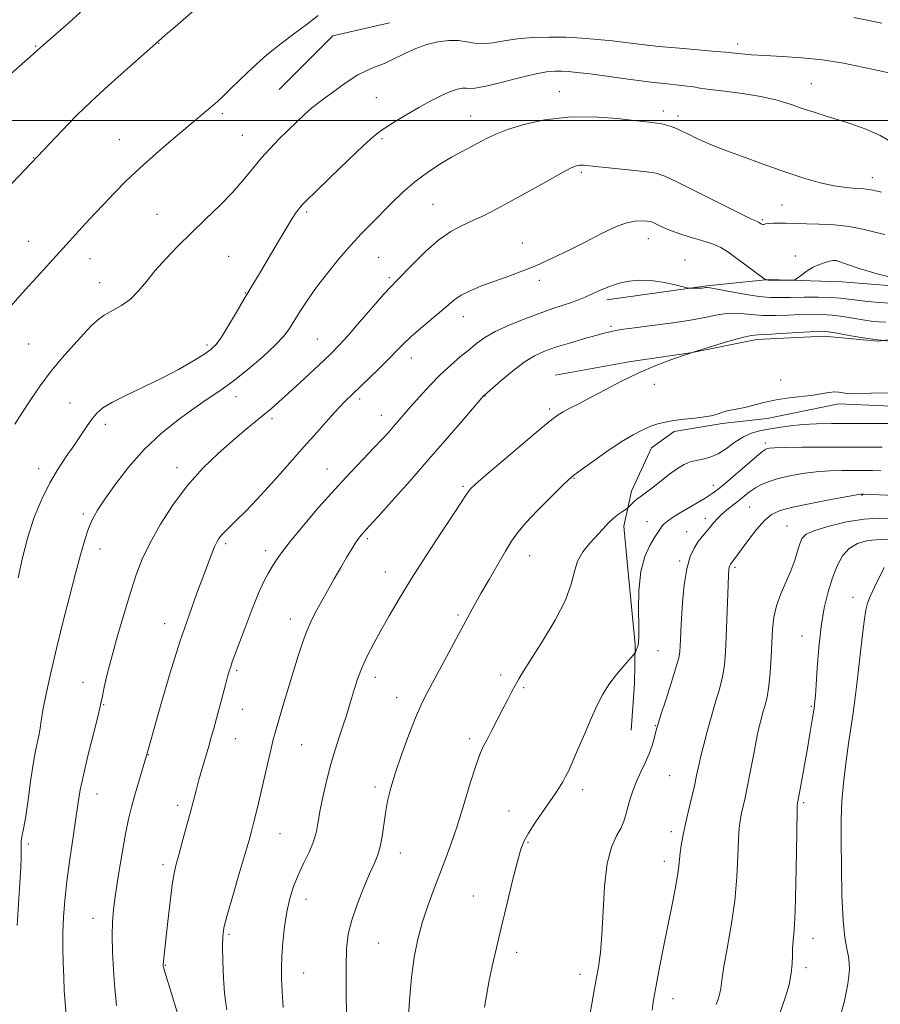
# Model space of a CAD drawing. Extents: x 2162300 to 2165200, y 292300 to 295200.
# Drawn here: x 2163518 to 2163761, y 293251 to 293528 of the extents above; entities that cross this region are included whole.
import ezdxf

# ---------------------------------------------------------------- set-up
doc = ezdxf.new("R2010")
doc.units = 0
doc.header["$MEASUREMENT"] = 0
for name, color, linetype, lineweight in [('BREAKLINE DTM HARD', 7, 'Continuous', 0), ('CONTOUR INDEX', 41, 'Continuous', 13), ('CONTOUR INTERMEDIATE', 44, 'Continuous', 0), ('GRID LINE', 7, 'Continuous', 0), ('SPOT ELEVATION DTM', 2, 'Continuous', 13)]:
    doc.layers.add(name, color=color, linetype=linetype, lineweight=lineweight)

msp = doc.modelspace()

# ---------------------------------------------------------------- linework, layer by layer
at = {"layer": 'BREAKLINE DTM HARD', "extrusion": (0.02084125460438376, -0.04198221396400492, 0.9989009639684988), "elevation": 33871.72346125214, "flags": 128}
msp.add_lwpolyline([(2068480.276304312, -698330.1896141546), (2068464.295271633, -698326.3492633211), (2068444.051442791, -698333.176553692)], dxfattribs=at)
at = {"layer": 'BREAKLINE DTM HARD'}
for points in [[(2163684.08, 293449.46, 1091.45), (2163712.25, 293453.47, 1092.12), (2163729.7, 293455.24, 1094.1), (2163750.29, 293454.59, 1093.82), (2163766.92, 293453.2, 1093.82), (2163776.83, 293453.87, 1093.7)], [(2163775.86, 293439.62, 1088.4), (2163760.39, 293437.83, 1088), (2163745.35, 293439.2, 1087.37), (2163726.33, 293438.25, 1087.53), (2163707.67, 293434.51, 1088), (2163690.2, 293431.95, 1088.4), (2163669.56, 293428.24, 1088.56)], [(2163793.38, 293414.85, 1084.95), (2163774.82, 293419.04, 1085.35), (2163749.48, 293420.14, 1085.66), (2163729.23, 293416.03, 1085.35), (2163716.53, 293414.6, 1085.7), (2163703.04, 293412.38, 1085.58), (2163696.64, 293407.71, 1085.19), (2163690.95, 293395.5, 1084.44), (2163688.85, 293385.62, 1083.52), (2163689.9, 293374.52, 1082.38), (2163692.01, 293352.31, 1082.18), (2163691.87, 293341.22, 1081.39), (2163690.92, 293328.16, 1080.99)]]:
    msp.add_polyline3d(points, dxfattribs=at)
at = {"layer": 'CONTOUR INDEX', "flags": 128}
for points, elevation in [([(2163517.965, 293371.086), (2163519.169, 293376.704), (2163520.691, 293382.596), (2163522.54, 293388.184), (2163524.642, 293393.292), (2163526.903, 293397.845), (2163529.225, 293401.801), (2163531.51, 293405.257), (2163533.656, 293408.3470000001), (2163537.283, 293413.6730000001), (2163538.771, 293415.785), (2163540.153, 293417.486), (2163541.903, 293419.007), (2163544.589, 293420.6449000001), (2163548.576, 293422.626), (2163553.426, 293424.9041), (2163558.5, 293427.363), (2163563.221, 293429.867), (2163567.259, 293432.192), (2163570.348, 293434.09), (2163572.371, 293435.471), (2163573.811, 293436.867), (2163575.302, 293438.9639), (2163577.302, 293442.2010000001), (2163579.568, 293446.019), (2163581.68, 293449.611), (2163586.594, 293457.851), (2163591.279, 293465.857), (2163593.541, 293469.637), (2163595.284, 293472.4080000001), (2163596.535, 293474.251), (2163597.403, 293475.425), (2163598.113, 293476.2760000001), (2163599.334, 293477.5211), (2163601.851, 293479.9680000001), (2163606.091, 293484.0691), (2163611.059, 293488.8540000001), (2163615.406, 293492.9990000001), (2163618.174, 293495.541), (2163619.965, 293496.9770000001), (2163621.773, 293498.166), (2163624.361, 293499.779), (2163627.577, 293501.731), (2163631.038, 293503.7479), (2163634.396, 293505.5871000001), (2163637.4339, 293507.118), (2163639.966, 293508.2450000001), (2163641.868, 293508.903), (2163643.257, 293509.1790000001), (2163644.309, 293509.193), (2163645.286, 293509.0920000001), (2163646.789, 293509.1310000001), (2163649.504, 293509.59), (2163653.814, 293510.6310000001), (2163658.886, 293511.939), (2163663.586, 293513.085), (2163667.047, 293513.738), (2163669.476, 293513.975), (2163671.3519, 293513.9730000001), (2163673.183, 293513.868), (2163675.608, 293513.6250000001), (2163679.295, 293513.166), (2163690.732, 293511.639), (2163696.513, 293510.899), (2163701.056, 293510.378), (2163704.381, 293510.03), (2163706.74, 293509.765), (2163708.478, 293509.502), (2163710.313, 293509.2000000001), (2163713.057, 293508.8260000001), (2163717.25, 293508.344), (2163722.337, 293507.703), (2163727.494, 293506.846), (2163732.054, 293505.7531), (2163735.989, 293504.545), (2163739.432, 293503.378), (2163742.547, 293502.3590000001), (2163745.635, 293501.4), (2163749.028, 293500.3669), (2163752.938, 293499.137), (2163757.094, 293497.6460000001), (2163761.1019, 293495.8470000001), (2163764.686, 293493.741)], 1100), ([(2163576.882, 293249.285), (2163576.519, 293251.132), (2163576.196, 293254.01), (2163575.934, 293258.2220000001), (2163575.746, 293262.947), (2163575.647, 293267.079), (2163575.684, 293269.9240000001), (2163576.042, 293272.432), (2163576.943, 293275.964), (2163578.491, 293281.399), (2163580.328, 293287.691), (2163581.981, 293293.3150000001), (2163583.096, 293297.1510000001), (2163583.811, 293299.702), (2163584.382, 293301.878), (2163585.025, 293304.4400000001), (2163585.781, 293307.5480000001), (2163586.645, 293311.214), (2163589.34, 293322.9680000001), (2163589.952, 293325.52), (2163590.556, 293327.79), (2163591.399, 293330.699), (2163592.645, 293334.883), (2163595.636, 293344.789), (2163596.957, 293349.094), (2163598.147, 293352.7440000001), (2163599.306, 293355.882), (2163600.529, 293358.672), (2163601.889, 293361.3621), (2163603.451, 293364.221), (2163605.243, 293367.425), (2163607.138, 293370.774), (2163608.97, 293373.976), (2163610.601, 293376.781), (2163611.993, 293379.1090000001), (2163613.135, 293380.925), (2163614.028, 293382.225), (2163614.731, 293383.132), (2163615.315, 293383.803), (2163617.132, 293385.779), (2163619.493, 293388.383), (2163623.42, 293392.747), (2163628.437, 293398.3690000001), (2163633.855, 293404.504), (2163639.023, 293410.438), (2163643.455, 293415.585), (2163649.3709, 293422.485), (2163649.517, 293422.617), (2163654.17, 293426.66), (2163657.447, 293429.39), (2163660.757, 293431.915), (2163663.646, 293433.726), (2163666.425, 293435.0050000001), (2163669.599, 293436.1040000001), (2163673.463, 293437.285), (2163677.494, 293438.452), (2163680.96, 293439.4190000001), (2163683.317, 293440.052), (2163685.698, 293440.6510000001), (2163686.5681, 293440.857), (2163688.105, 293441.1250000001), (2163691.107, 293441.5339), (2163696.03, 293442.139), (2163701.968, 293442.9), (2163707.673, 293443.7500000001), (2163712.189, 293444.605), (2163715.717, 293445.309), (2163718.75, 293445.6850000001), (2163721.718, 293445.632), (2163724.787, 293445.34), (2163728.063, 293445.0760000001), (2163731.592, 293445.039), (2163735.199, 293445.167), (2163738.65, 293445.3310000001), (2163741.78, 293445.4180000001), (2163744.703, 293445.3740000001), (2163747.602, 293445.16), (2163750.596, 293444.762), (2163756.279, 293443.824), (2163758.637, 293443.503), (2163760.724, 293443.307), (2163762.696, 293443.204)], 1090), ([(2163679.361, 293248.373), (2163679.798, 293250.954), (2163680.373, 293254.247), (2163681.649, 293261.3690000001), (2163682.219, 293265.3970000001), (2163682.668, 293270.535), (2163682.9889, 293277.1090000001), (2163683.389, 293284.186), (2163684.125, 293290.515), (2163685.347, 293295.1470000001), (2163686.782, 293298.3260000001), (2163688.048, 293300.5980000001), (2163688.871, 293302.463), (2163689.397, 293304.2290000001), (2163689.883, 293306.1619000001), (2163690.537, 293308.454), (2163691.393, 293311.019), (2163692.438, 293313.702), (2163693.636, 293316.367), (2163694.856, 293318.961), (2163695.945, 293321.4500000001), (2163696.78, 293323.7830000001), (2163697.375, 293325.8210000001), (2163698.064, 293328.5440000001), (2163698.476, 293329.932), (2163699.282, 293332.4300000001), (2163700.633, 293336.5480000001), (2163702.201, 293341.3861000001), (2163703.536, 293345.693), (2163704.303, 293348.547), (2163704.618, 293350.3409000001), (2163704.71, 293351.7990000001), (2163704.778, 293353.5721), (2163704.89, 293356.039), (2163705.08, 293359.51), (2163705.389, 293364.094), (2163705.866, 293369.1041000001), (2163706.564, 293373.654), (2163707.509, 293377.0650000001), (2163708.629, 293379.492), (2163709.825, 293381.2990000001), (2163711.01, 293382.8), (2163713.197, 293385.3540000001), (2163714.169, 293386.558), (2163715.176, 293387.765), (2163716.368, 293388.9940000001), (2163717.84, 293390.2581), (2163721.17, 293392.8420000001), (2163722.766, 293394.1240000001), (2163724.325, 293395.3480000001), (2163725.937, 293396.461), (2163727.706, 293397.431), (2163729.799, 293398.287), (2163732.398, 293399.074), (2163735.613, 293399.819), (2163739.259, 293400.469), (2163743.078, 293400.9510000001), (2163746.834, 293401.2170000001), (2163750.386, 293401.3210000001), (2163753.612, 293401.341), (2163756.436, 293401.34), (2163758.951, 293401.324), (2163761.293, 293401.284)], 1080)]:
    msp.add_lwpolyline(points, dxfattribs=dict(at, elevation=elevation))
at = {"layer": 'CONTOUR INTERMEDIATE', "flags": 128}
for points, elevation in [([(2163514.605, 293480.632), (2163532.198, 293499.126), (2163534.35, 293501.356), (2163536.648, 293503.6250000001), (2163539.868, 293506.6300000001), (2163544.444, 293510.77), (2163549.448, 293515.243), (2163557.557, 293522.4300000001), (2163559.572, 293524.161), (2163562.229, 293526.4790000001), (2163571.167, 293534.33)], 1106), ([(2163510.252, 293508.346), (2163522.255, 293518.748), (2163523.375, 293519.7500000001), (2163524.205, 293520.5249), (2163532.24, 293527.623), (2163535.611, 293530.623)], 1108), ([(2163515.906, 293447.725), (2163518.4561, 293450.637), (2163520.938, 293453.323), (2163523.376, 293456.001), (2163528.666, 293461.912), (2163537.077, 293471.0710000001), (2163539.541, 293473.7251), (2163542.226, 293476.594), (2163545.109, 293479.627), (2163548.381, 293482.921), (2163552.289, 293486.613), (2163556.92, 293490.7280000001), (2163561.715, 293494.839), (2163572.881, 293504.235), (2163574.218, 293505.406), (2163575.698, 293506.7820000001), (2163577.731, 293508.764), (2163580.612, 293511.613), (2163584.167, 293515.02), (2163588.108, 293518.5320000001), (2163592.155, 293521.7770000001), (2163596.07, 293524.6950000001), (2163599.623, 293527.308), (2163602.645, 293529.6250000001)], 1104), ([(2163753.664, 293529.091), (2163761.629, 293527.5050000001)], 1104), ([(2163517.055, 293414.379), (2163519.216, 293417.8099000001), (2163521.55, 293421.42), (2163524.155, 293425.246), (2163527.103, 293429.199), (2163530.381, 293433.1510000001), (2163533.647, 293436.8210000001), (2163536.48, 293439.8910000001), (2163538.607, 293442.1469000001), (2163540.358, 293443.789), (2163542.215, 293445.121), (2163547.109, 293447.8960000001), (2163549.65, 293449.702), (2163551.936, 293451.9730000001), (2163554.167, 293454.672), (2163556.648, 293457.724), (2163559.616, 293461.0550000001), (2163563.043, 293464.613), (2163566.835, 293468.351), (2163570.861, 293472.2070000001), (2163574.841, 293476.058), (2163578.456, 293479.77), (2163581.487, 293483.23), (2163584.095, 293486.4350000001), (2163586.539, 293489.405), (2163589.027, 293492.166), (2163591.55, 293494.7560000001), (2163594.052, 293497.214), (2163596.473, 293499.5600000001), (2163598.761, 293501.719), (2163600.865, 293503.5920000001), (2163602.772, 293505.135), (2163604.629, 293506.5210000001), (2163606.625, 293507.974), (2163608.888, 293509.644), (2163611.3249, 293511.368), (2163613.781, 293512.9070000001), (2163616.115, 293514.08), (2163618.231, 293514.9460000001), (2163620.041, 293515.6240000001), (2163621.534, 293516.235), (2163623.002, 293516.921), (2163627.227, 293519.0220000001), (2163630.119, 293520.322), (2163633.252, 293521.4680000001), (2163636.407, 293522.2440000001), (2163639.424, 293522.6190000001), (2163642.155, 293522.6040000001), (2163644.526, 293522.259), (2163646.747, 293521.8470000001), (2163649.1, 293521.678), (2163651.831, 293521.9651), (2163655.041, 293522.5320000001), (2163658.797, 293523.1040000001), (2163663.108, 293523.4570000001), (2163667.759, 293523.5760000001), (2163672.4789, 293523.4990000001), (2163677.041, 293523.262), (2163681.397, 293522.906), (2163685.5429, 293522.4720000001), (2163693.793, 293521.4840000001), (2163698.714, 293520.952), (2163704.496, 293520.412), (2163714.861, 293519.5320000001), (2163717.522, 293519.295), (2163720.142, 293519.012), (2163722.045, 293518.824), (2163724.872, 293518.596), (2163728.686, 293518.355), (2163733.487, 293518.1030000001), (2163739.002, 293517.7340000001), (2163744.893, 293517.1140000001), (2163750.789, 293516.1740000001), (2163756.193, 293515.1), (2163760.5719, 293514.145), (2163763.613, 293513.442)], 1102), ([(2163517.704, 293273.088), (2163518.487, 293285.1071), (2163518.707, 293289.367), (2163518.798, 293292.306), (2163518.81, 293294.27), (2163518.794, 293295.596), (2163518.81, 293296.59), (2163518.92, 293297.546), (2163519.578, 293300.753), (2163520.118, 293303.9070000001), (2163520.779, 293308.471), (2163521.505, 293313.688), (2163522.231, 293318.558), (2163522.898, 293322.301), (2163523.88, 293327.036), (2163524.155, 293328.7390000001), (2163524.454, 293330.763), (2163524.984, 293333.807), (2163525.905, 293338.3879), (2163527.198, 293344.2980000001), (2163528.796, 293351.144), (2163530.609, 293358.496), (2163532.4649, 293365.757), (2163534.169, 293372.289), (2163535.576, 293377.5970000001), (2163536.753, 293381.758), (2163537.815, 293384.992), (2163538.913, 293387.5891), (2163540.34, 293390.135), (2163542.421, 293393.285), (2163545.399, 293397.488), (2163549.17, 293402.3530000001), (2163553.544, 293407.2770000001), (2163558.3, 293411.753), (2163563.0849, 293415.6300000001), (2163567.512, 293418.8520000001), (2163571.337, 293421.453), (2163574.882, 293423.845), (2163578.612, 293426.5291), (2163582.803, 293429.836), (2163586.984, 293433.394), (2163590.497, 293436.6589), (2163592.886, 293439.2490000001), (2163594.499, 293441.4400000001), (2163597.52, 293446.3040000001), (2163599.569, 293449.4180000001), (2163602.125, 293453.0160000001), (2163605.209, 293457.0330000001), (2163608.5541, 293461.1360000001), (2163611.827, 293464.925), (2163614.782, 293468.1240000001), (2163617.543, 293470.9460000001), (2163623.311, 293476.7230000001), (2163626.511, 293479.802), (2163629.902, 293482.757), (2163633.435, 293485.41), (2163636.951, 293487.724), (2163640.263, 293489.6950000001), (2163643.224, 293491.334), (2163650.267, 293495.0440000001), (2163652.703, 293496.192), (2163656.022, 293497.474), (2163660.656, 293498.921), (2163666.451, 293500.231), (2163673.109, 293501.0260000001), (2163680.229, 293501.05), (2163686.994, 293500.567), (2163692.486, 293499.965), (2163696.062, 293499.5490000001), (2163698.178, 293499.286), (2163699.563, 293499.059), (2163700.84, 293498.763), (2163702.194, 293498.3420000001), (2163703.703, 293497.754), (2163705.412, 293496.98), (2163707.237, 293496.096), (2163709.059, 293495.2000000001), (2163710.892, 293494.3329), (2163713.263, 293493.313), (2163716.831, 293491.9), (2163721.993, 293489.955), (2163728.093, 293487.7339000001), (2163734.215, 293485.5930000001), (2163739.613, 293483.829), (2163744.232, 293482.5000000001), (2163748.189, 293481.605), (2163751.573, 293481.1140000001), (2163754.365, 293480.884), (2163756.518, 293480.7440000001), (2163758.026, 293480.562), (2163759.034, 293480.362), (2163759.7259, 293480.21), (2163760.368, 293480.112), (2163761.538, 293479.8520000001)], 1098), ([(2163531.481, 293247.8150000001), (2163531.216, 293251.2490000001), (2163531.002, 293254.762), (2163530.822, 293258.48), (2163530.669, 293262.491), (2163530.579, 293266.716), (2163530.599, 293271.036), (2163530.774, 293275.412), (2163531.141, 293280.1171), (2163531.738, 293285.5050000001), (2163532.562, 293291.7170000001), (2163533.471, 293298.046), (2163534.888, 293307.7340000001), (2163535.492, 293311.317), (2163536.366, 293315.466), (2163537.675, 293320.9080000001), (2163540.3569, 293331.523), (2163541.058, 293334.415), (2163541.42, 293336.11), (2163541.741, 293337.7450000001), (2163542.277, 293340.279), (2163543.132, 293343.941), (2163544.372, 293348.781), (2163546.011, 293354.7060000001), (2163547.855, 293361.045), (2163549.658, 293366.9839000001), (2163551.28, 293371.9579), (2163552.992, 293376.398), (2163555.172, 293380.985), (2163558.103, 293386.202), (2163561.691, 293391.754), (2163565.7511, 293397.15), (2163570.075, 293401.981), (2163574.379, 293406.1569000001), (2163578.358, 293409.6719), (2163581.776, 293412.546), (2163587.13, 293416.9180000001), (2163589.316, 293418.759), (2163591.557, 293420.7290000001), (2163594.23, 293423.155), (2163597.547, 293426.213), (2163604.1611, 293432.3750000001), (2163606.459, 293434.559), (2163608.469, 293436.6020000001), (2163610.928, 293439.3050000001), (2163614.3071, 293443.16), (2163621.154, 293451.03), (2163623.178, 293453.278), (2163624.673, 293454.838), (2163629.387, 293459.671), (2163632.94, 293463.154), (2163636.632, 293466.373), (2163640.03, 293468.721), (2163643.18, 293470.398), (2163646.249, 293471.8040000001), (2163649.425, 293473.303), (2163652.976, 293475.1011), (2163657.189, 293477.365), (2163662.153, 293480.139), (2163667.164, 293482.971), (2163671.3171, 293485.285), (2163673.96, 293486.656), (2163675.451, 293487.259), (2163676.403, 293487.422), (2163677.416, 293487.414), (2163679.058, 293487.2760000001), (2163690.992, 293486.056), (2163695.181, 293485.591), (2163697.985, 293485.16), (2163700.435, 293484.358), (2163704.01, 293482.683), (2163709.645, 293479.871), (2163721.616, 293473.846), (2163724.842, 293472.264), (2163726.224, 293471.628), (2163726.65, 293471.461), (2163726.863, 293471.3640000001), (2163727.049, 293471.2490000001), (2163727.499, 293470.926), (2163727.779, 293470.769), (2163728.0621, 293470.6950000001), (2163728.359, 293470.7450000001), (2163728.833, 293470.871), (2163729.688, 293471.0000000001), (2163731.045, 293471.0760000001), (2163732.712, 293471.0980000001), (2163734.418, 293471.078), (2163737.85, 293470.961), (2163740.394, 293470.8920000001), (2163743.948, 293470.809), (2163748.129, 293470.6091000001), (2163752.385, 293470.1619000001), (2163756.249, 293469.409), (2163759.607, 293468.5650000001), (2163762.436, 293467.914)], 1096), ([(2163545.682, 293250.503), (2163545.234, 293255.339), (2163544.855, 293260.5270000001), (2163544.5839, 293265.6470000001), (2163544.47, 293270.224), (2163544.556, 293274.0001000001), (2163544.875, 293277.608), (2163545.459, 293281.9020000001), (2163546.306, 293287.42), (2163547.295, 293293.437), (2163548.274, 293298.909), (2163549.133, 293303.085), (2163549.94, 293306.378), (2163550.807, 293309.488), (2163554.6281, 293322.58), (2163558.363, 293335.6300000001), (2163560.904, 293344.26), (2163563.617, 293353.002), (2163566.173, 293360.5671), (2163568.422, 293366.7490000001), (2163570.26, 293371.616), (2163572.605, 293377.9080000001), (2163573.3459, 293379.795), (2163573.979, 293381.162), (2163574.618, 293382.214), (2163575.371, 293383.15), (2163576.359, 293384.172), (2163579.678, 293387.41), (2163582.274, 293390.023), (2163585.341, 293393.204), (2163588.623, 293396.7270000001), (2163591.918, 293400.403), (2163598.675, 293408.1240000001), (2163602.212, 293412.1140000001), (2163605.566, 293415.839), (2163608.378, 293418.898), (2163610.4469, 293421.064), (2163612.2029, 293422.803), (2163616.947, 293427.3589000001), (2163619.958, 293430.291), (2163622.706, 293433.025), (2163624.811, 293435.1950000001), (2163626.647, 293437.066), (2163628.774, 293439.062), (2163631.562, 293441.4680000001), (2163634.622, 293444.029), (2163637.375, 293446.3540000001), (2163639.426, 293448.155), (2163641.121, 293449.556), (2163642.989, 293450.785), (2163645.448, 293452.029), (2163648.462, 293453.306), (2163651.886, 293454.5970000001), (2163655.604, 293455.9080000001), (2163659.622, 293457.357), (2163663.977, 293459.09), (2163668.656, 293461.1950000001), (2163673.446, 293463.524), (2163678.083, 293465.8740000001), (2163682.336, 293468.0430000001), (2163686.107, 293469.8430000001), (2163689.332, 293471.089), (2163691.958, 293471.671), (2163693.973, 293471.7770000001), (2163695.379, 293471.6691000001), (2163696.247, 293471.5440000001), (2163696.935, 293471.3310000001), (2163697.869, 293470.8960000001), (2163699.4, 293470.15), (2163701.562, 293469.193), (2163704.311, 293468.17), (2163707.538, 293467.192), (2163710.866, 293466.242), (2163713.849, 293465.269), (2163716.1921, 293464.214), (2163718.192, 293462.9770000001), (2163720.292, 293461.452), (2163728.3619, 293455.49), (2163728.802, 293455.1850000001), (2163728.957, 293455.122), (2163729.558, 293455.013), (2163729.759, 293454.997), (2163735.867, 293455.007), (2163736.7329, 293455.0330000001), (2163737.261, 293455.209), (2163737.903, 293455.688), (2163739.008, 293456.5550000001), (2163740.506, 293457.629), (2163742.225, 293458.6680000001), (2163743.99, 293459.471), (2163745.615, 293460.028), (2163746.914, 293460.371), (2163747.753, 293460.541), (2163748.219, 293460.594), (2163748.451, 293460.591), (2163748.683, 293460.5461), (2163749.516, 293460.274), (2163751.643, 293459.5430000001), (2163755.476, 293458.2450000001), (2163760.3069, 293456.7670000001), (2163765.145, 293455.6190000001)], 1094), ([(2163562.816, 293248.588), (2163561.22, 293253.928), (2163559.239, 293260.317), (2163558.966, 293261.28), (2163558.913, 293261.58), (2163558.901, 293261.8050000001), (2163558.91, 293262.1809), (2163558.959, 293262.844), (2163559.07, 293263.981), (2163560.19, 293274.2290000001), (2163560.82, 293279.6850000001), (2163561.434, 293284.5060000001), (2163561.97, 293287.845), (2163562.532, 293290.344), (2163563.268, 293293.0160000001), (2163564.269, 293296.5970000001), (2163565.405, 293300.716), (2163566.488, 293304.725), (2163568.1739, 293311.166), (2163568.983, 293314.156), (2163569.901, 293317.367), (2163571.735, 293323.618), (2163572.464, 293326.1950000001), (2163573.1291, 293328.6360000001), (2163576.4459, 293340.943), (2163577.062, 293343.172), (2163577.529, 293344.785), (2163577.936, 293346.0700000001), (2163578.391, 293347.368), (2163581.901, 293356.834), (2163583.87, 293362.028), (2163585.754, 293366.7220000001), (2163587.274, 293370.056), (2163588.495, 293372.314), (2163589.568, 293374.064), (2163590.693, 293375.855), (2163592.263, 293378.145), (2163594.721, 293381.371), (2163598.338, 293385.784), (2163602.714, 293390.8970000001), (2163607.279, 293396.036), (2163611.534, 293400.6360000001), (2163615.266, 293404.5479000001), (2163618.334, 293407.7309), (2163620.659, 293410.188), (2163622.422, 293412.112), (2163623.866, 293413.74), (2163628.674, 293419.2760000001), (2163631.13, 293422.067), (2163633.981, 293425.1900000001), (2163637.0029, 293428.285), (2163639.986, 293431.0559), (2163642.783, 293433.459), (2163645.261, 293435.514), (2163647.401, 293437.2670000001), (2163649.644, 293438.878), (2163652.545, 293440.529), (2163656.456, 293442.34), (2163660.901, 293444.1580000001), (2163665.202, 293445.765), (2163668.813, 293447.001), (2163671.735, 293447.941), (2163674.103, 293448.719), (2163676.076, 293449.459), (2163677.91, 293450.241), (2163679.883, 293451.1360000001), (2163682.204, 293452.1740000001), (2163684.808, 293453.2290000001), (2163687.558, 293454.137), (2163690.361, 293454.753), (2163693.278, 293455.023), (2163696.412, 293454.914), (2163699.762, 293454.439), (2163702.908, 293453.7930000001), (2163706.668, 293452.889), (2163707.299, 293452.768), (2163707.756, 293452.7490000001), (2163709.348, 293452.751), (2163710.231, 293452.769), (2163710.958, 293452.806), (2163711.5181, 293452.857), (2163711.9329, 293452.9130000001), (2163712.325, 293452.947), (2163713.2099, 293452.8520000001), (2163715.202, 293452.503), (2163718.657, 293451.839), (2163722.888, 293451.058), (2163726.949, 293450.4240000001), (2163730.165, 293450.1310000001), (2163732.947, 293450.095), (2163735.975, 293450.166), (2163739.706, 293450.213), (2163743.695, 293450.1960000001), (2163747.269, 293450.096), (2163749.974, 293449.903), (2163752.21, 293449.6399000001), (2163754.595, 293449.339), (2163757.565, 293449.034), (2163760.845, 293448.762), (2163763.982, 293448.5650000001)], 1092), ([(2163592.718, 293249.9730000001), (2163592.469, 293254.4711), (2163592.303, 293258.0380000001), (2163592.257, 293261.1040000001), (2163592.362, 293264.3700000001), (2163592.646, 293268.336), (2163593.114, 293272.697), (2163593.766, 293276.943), (2163594.61, 293280.692), (2163595.668, 293284.0600000001), (2163596.972, 293287.2880000001), (2163598.499, 293290.552), (2163600.028, 293293.7660000001), (2163601.286, 293296.7789), (2163602.091, 293299.535), (2163602.635, 293302.351), (2163603.199, 293305.64), (2163604.006, 293309.6690000001), (2163605.03, 293314.128), (2163606.187, 293318.5650000001), (2163607.391, 293322.6020000001), (2163608.558, 293326.176), (2163609.6009, 293329.3021), (2163610.468, 293332.028), (2163611.228, 293334.552), (2163611.983, 293337.105), (2163612.83, 293339.8700000001), (2163613.833, 293342.835), (2163615.0541, 293345.939), (2163616.542, 293349.15), (2163618.301, 293352.553), (2163620.327, 293356.2610000001), (2163622.652, 293360.4080000001), (2163625.45, 293365.204), (2163628.933, 293370.878), (2163633.141, 293377.434), (2163637.428, 293383.963), (2163640.976, 293389.333), (2163644.354, 293394.5110000001), (2163644.9779, 293395.4290000001), (2163645.614, 293396.1800000001), (2163647.004, 293397.4720000001), (2163649.9331, 293400.015), (2163654.803, 293404.183), (2163660.471, 293409.007), (2163665.409, 293413.182), (2163668.5009, 293415.7440000001), (2163670.284, 293417.0810000001), (2163671.709, 293417.921), (2163673.581, 293418.885), (2163676.129, 293420.1791000001), (2163679.436, 293421.904), (2163683.523, 293424.094), (2163688.158, 293426.518), (2163693.046, 293428.8810000001), (2163697.854, 293430.925), (2163702.095, 293432.541), (2163705.243, 293433.661), (2163707.057, 293434.291), (2163708.43, 293434.74), (2163710.54, 293435.393), (2163714.164, 293436.503), (2163718.488, 293437.796), (2163722.299, 293438.868), (2163724.779, 293439.425), (2163726.6861, 293439.623), (2163729.176, 293439.7290000001), (2163733.019, 293439.948), (2163741.3241, 293440.496), (2163743.853, 293440.623), (2163745.711, 293440.553), (2163747.934, 293440.224), (2163751.313, 293439.616), (2163755.654, 293438.867), (2163760.519, 293438.1570000001), (2163765.499, 293437.5970000001)], 1088), ([(2163610.5781, 293247.338), (2163610.475, 293254.542), (2163610.4629, 293261.329), (2163610.623, 293266.5060000001), (2163611.105, 293270.594), (2163612.071, 293274.542), (2163613.596, 293279.025), (2163615.4021, 293283.6250000001), (2163617.12, 293287.6460000001), (2163618.459, 293290.618), (2163619.434, 293292.9570000001), (2163620.137, 293295.3011), (2163620.659, 293298.1410000001), (2163621.58, 293304.765), (2163622.195, 293308.161), (2163623.087, 293311.8479000001), (2163624.398, 293316.211), (2163626.19, 293321.4289000001), (2163628.192, 293326.84), (2163630.052, 293331.572), (2163631.548, 293335.0700000001), (2163632.9901, 293338.0380000001), (2163634.819, 293341.497), (2163644.833, 293360.023), (2163646.618, 293363.26), (2163648.523, 293366.637), (2163650.825, 293370.645), (2163655.4369, 293378.577), (2163657.127, 293381.399), (2163658.803, 293383.8091000001), (2163661.112, 293386.5320000001), (2163664.439, 293390.036), (2163668.13, 293393.748), (2163671.267, 293396.8320000001), (2163673.255, 293398.736), (2163674.768, 293400.0260000001), (2163676.8, 293401.5490000001), (2163680.05, 293403.9080000001), (2163684.052, 293406.731), (2163688.044, 293409.403), (2163691.42, 293411.437), (2163694.174, 293412.865), (2163696.455, 293413.8479000001), (2163698.443, 293414.535), (2163700.459, 293415.03), (2163702.855, 293415.427), (2163705.828, 293415.8), (2163708.949, 293416.1520000001), (2163711.632, 293416.469), (2163713.451, 293416.743), (2163714.609, 293417.008), (2163715.467, 293417.302), (2163716.33, 293417.648), (2163717.276, 293418.001), (2163718.328, 293418.297), (2163719.53, 293418.507), (2163721.013, 293418.74), (2163722.929, 293419.138), (2163728.3619, 293420.572), (2163731.758, 293421.303), (2163735.452, 293421.8520000001), (2163742.35, 293422.6360000001), (2163744.881, 293423.023), (2163746.779, 293423.3480000001), (2163748.209, 293423.498), (2163749.438, 293423.409), (2163751.126, 293423.2070000001), (2163754.033, 293423.0700000001), (2163758.582, 293423.123), (2163763.839, 293423.292)], 1086), ([(2163628.02, 293245.4840000001), (2163628.398, 293251.9620000001), (2163628.947, 293258.399), (2163629.72, 293264.118), (2163630.725, 293269.1850000001), (2163631.963, 293273.851), (2163633.417, 293278.334), (2163635.016, 293282.7000000001), (2163638.33, 293291.264), (2163640.018, 293295.8520000001), (2163641.798, 293301.1049), (2163643.683, 293307.149), (2163645.502, 293313.166), (2163647.039, 293318.106), (2163648.164, 293321.264), (2163649.099, 293323.316), (2163650.1499, 293325.287), (2163651.538, 293327.9460000001), (2163654.699, 293334.1421000001), (2163656.069, 293336.801), (2163657.241, 293339.024), (2163658.258, 293340.8970000001), (2163659.235, 293342.612), (2163660.565, 293344.8021), (2163665.908, 293353.262), (2163669.44, 293359.164), (2163672.3611, 293364.801), (2163674.016, 293369.313), (2163674.901, 293372.838), (2163675.802, 293375.763), (2163677.31, 293378.411), (2163679.248, 293380.83), (2163683.007, 293384.914), (2163684.548, 293386.556), (2163685.957, 293387.9240000001), (2163687.286, 293389.014), (2163688.441, 293389.828), (2163689.765, 293390.67), (2163690.029, 293390.8810000001), (2163690.796, 293391.716), (2163691.522, 293392.438), (2163692.489, 293393.265), (2163693.704, 293394.155), (2163695.22, 293395.22), (2163697.1, 293396.613), (2163701.74, 293400.302), (2163703.982, 293401.955), (2163705.873, 293403.084), (2163707.549, 293403.7770000001), (2163709.234, 293404.211), (2163711.105, 293404.5760000001), (2163713.1751, 293405.111), (2163715.412, 293406.063), (2163717.776, 293407.5700000001), (2163720.183, 293409.313), (2163722.541, 293410.861), (2163724.802, 293411.893), (2163727.109, 293412.528), (2163729.647, 293412.9990000001), (2163732.562, 293413.482), (2163735.822, 293413.9471), (2163739.356, 293414.313), (2163743.143, 293414.519), (2163747.385, 293414.6), (2163752.338, 293414.613), (2163758.083, 293414.6030000001), (2163764.001, 293414.5761000001)], 1084), ([(2163649.5529, 293250.0621), (2163650.088, 293253.297), (2163650.767, 293257.1090000001), (2163651.695, 293261.59), (2163652.876, 293266.792), (2163654.289, 293272.757), (2163655.88, 293279.356), (2163657.459, 293285.785), (2163658.803, 293291.072), (2163659.793, 293294.5700000001), (2163660.709, 293296.9290000001), (2163661.935, 293299.123), (2163663.7251, 293301.8800000001), (2163665.817, 293304.955), (2163669.42, 293310.198), (2163670.647, 293312.05), (2163671.604, 293313.585), (2163672.417, 293315.0260000001), (2163673.286, 293316.792), (2163674.429, 293319.3520000001), (2163675.987, 293322.986), (2163677.788, 293327.2180000001), (2163679.579, 293331.3860000001), (2163681.193, 293334.9780000001), (2163682.787, 293338.099), (2163684.599, 293341.0050000001), (2163686.755, 293343.8540000001), (2163688.917, 293346.4020000001), (2163691.586, 293349.3611), (2163691.977, 293349.841), (2163692.142, 293350.162), (2163692.35, 293350.6541), (2163692.6021, 293351.322), (2163692.8351, 293352.088), (2163692.993, 293352.996), (2163693.063, 293354.577), (2163693.038, 293357.481), (2163692.961, 293362.072), (2163693.055, 293367.5550000001), (2163693.588, 293372.845), (2163694.718, 293377.0700000001), (2163696.161, 293380.2070000001), (2163697.521, 293382.4450000001), (2163699.1501, 293384.997), (2163699.645, 293385.711), (2163700.182, 293386.327), (2163701.1259, 293387.089), (2163702.886, 293388.2490000001), (2163705.67, 293389.9460000001), (2163711.778, 293393.5930000001), (2163713.793, 293394.857), (2163715.438, 293396.053), (2163717.467, 293397.737), (2163720.373, 293400.2490000001), (2163723.6049, 293403.061), (2163726.351, 293405.4300000001), (2163728.013, 293406.8040000001), (2163728.845, 293407.3860000001), (2163729.315, 293407.5710000001), (2163729.928, 293407.6850000001), (2163731.346, 293407.787), (2163734.266, 293407.8690000001), (2163739.1, 293407.925), (2163745.113, 293407.9570000001), (2163751.28, 293407.971), (2163756.794, 293407.9680000001), (2163761.704, 293407.937)], 1082), ([(2163696.8639, 293249.137), (2163697.116, 293251.4701), (2163697.45, 293253.6190000001), (2163698.014, 293256.635), (2163698.907, 293261.2560000001), (2163700.024, 293266.976), (2163701.214, 293272.976), (2163702.332, 293278.537), (2163703.28, 293283.3260000001), (2163703.971, 293287.108), (2163704.359, 293289.7770000001), (2163704.561, 293291.7390000001), (2163704.735, 293293.53), (2163705.018, 293295.6140000001), (2163705.467, 293298.172), (2163706.119, 293301.312), (2163706.977, 293305.039), (2163708.744, 293312.475), (2163709.374, 293315.311), (2163709.902, 293317.7940000001), (2163710.487, 293320.4500000001), (2163711.256, 293323.681), (2163712.213, 293327.398), (2163713.327, 293331.387), (2163714.545, 293335.4460000001), (2163715.711, 293339.411), (2163716.647, 293343.126), (2163717.227, 293346.553), (2163717.54, 293350.106), (2163717.732, 293354.317), (2163718.258, 293369.1460000001), (2163718.368, 293371.903), (2163718.453, 293373.327), (2163718.543, 293374.001), (2163718.659, 293374.42), (2163718.796, 293374.7180000001), (2163718.943, 293374.9401), (2163719.606, 293375.79), (2163722.184, 293379.351), (2163724.07, 293381.909), (2163726.281, 293384.747), (2163728.472, 293387.238), (2163730.4821, 293388.927), (2163732.89, 293390.045), (2163736.459, 293390.996), (2163741.587, 293392.077), (2163747.208, 293393.166), (2163751.889, 293394.0320000001), (2163754.568, 293394.51), (2163755.658, 293394.6859), (2163755.943, 293394.711), (2163756.558, 293394.7000000001), (2163765.317, 293394.3370000001)], 1078), ([(2163714.907, 293250.7390000001), (2163715.516, 293252.4790000001), (2163715.949, 293253.9950000001), (2163716.2109, 293255.2940000001), (2163716.545, 293258.3200000001), (2163717.048, 293261.513), (2163717.994, 293266.617), (2163719.136, 293273.0711000001), (2163720.134, 293280.0430000001), (2163720.734, 293286.76), (2163721.025, 293292.689), (2163721.1821, 293297.3571), (2163721.358, 293300.486), (2163721.605, 293302.5810000001), (2163721.949, 293304.34), (2163723.012, 293309.019), (2163723.743, 293312.47), (2163724.594, 293316.8031), (2163725.478, 293321.431), (2163726.291, 293325.6090000001), (2163726.957, 293328.781), (2163727.526, 293331.1630000001), (2163728.077, 293333.1651), (2163728.665, 293335.181), (2163729.248, 293337.54), (2163729.759, 293340.5600000001), (2163730.146, 293344.414), (2163730.425, 293348.71), (2163730.808, 293356.6300000001), (2163731.152, 293359.9780000001), (2163731.867, 293363.219), (2163733.074, 293366.545), (2163735.947, 293373.1030000001), (2163737.041, 293376.062), (2163737.848, 293378.638), (2163738.464, 293380.71), (2163739.076, 293382.22), (2163740.256, 293383.384), (2163742.667, 293384.481), (2163746.705, 293385.6991), (2163751.675, 293386.8540000001), (2163756.6099, 293387.667), (2163760.768, 293387.9450000001), (2163764.308, 293387.836)], 1076), ([(2163732.857, 293248.327), (2163734.363, 293252.6250000001), (2163735.433, 293256.3700000001), (2163736.079, 293259.578), (2163736.344, 293262.284), (2163736.394, 293264.596), (2163736.426, 293266.6381), (2163736.592, 293268.708), (2163736.855, 293271.781), (2163737.133, 293277.004), (2163737.356, 293284.936), (2163737.519, 293293.7880000001), (2163737.699, 293305.358), (2163737.742, 293306.9891000001), (2163737.779, 293307.367), (2163737.841, 293307.6570000001), (2163738.012, 293308.53), (2163738.389, 293310.534), (2163739.027, 293313.9990000001), (2163739.822, 293318.3959000001), (2163740.63, 293322.9770000001), (2163741.327, 293327.089), (2163741.875, 293330.4460000001), (2163742.573, 293334.939), (2163742.635, 293335.448), (2163742.72, 293336.246), (2163742.856, 293337.879), (2163743.068, 293340.9080000001), (2163743.3801, 293345.6481), (2163743.84, 293351.4300000001), (2163744.497, 293357.335), (2163745.386, 293362.613), (2163746.4639, 293367.181), (2163747.673, 293371.118), (2163748.989, 293374.483), (2163750.52, 293377.247), (2163752.41, 293379.3540000001), (2163754.781, 293380.7770000001), (2163757.6701, 293381.5871000001), (2163761.093, 293381.882), (2163764.974, 293381.773)], 1074), ([(2163750.267, 293248.7010000001), (2163751.01, 293251.466), (2163751.587, 293254.118), (2163752.0189, 293256.622), (2163752.31, 293258.851), (2163752.455, 293260.742), (2163752.424, 293262.475), (2163752.1821, 293264.2880000001), (2163751.727, 293266.4950000001), (2163751.178, 293269.704), (2163750.685, 293274.595), (2163750.365, 293281.5060000001), (2163750.203, 293289.398), (2163750.151, 293296.8920000001), (2163750.18, 293302.9780000001), (2163750.355, 293308.128), (2163750.7579, 293313.187), (2163751.431, 293318.7390000001), (2163752.231, 293324.329), (2163752.973, 293329.243), (2163753.525, 293333.072), (2163753.987, 293336.637), (2163754.512, 293341.0650000001), (2163755.951, 293353.48), (2163756.596, 293358.844), (2163757.052, 293362.072), (2163757.531, 293363.964), (2163758.319, 293365.7899), (2163759.583, 293368.4670000001), (2163762.2451, 293374.037)], 1072)]:
    msp.add_lwpolyline(points, dxfattribs=dict(at, elevation=elevation))
at = {"layer": 'GRID LINE', "flags": 128}
msp.add_lwpolyline([(2165000, 293500), (2162500, 293500)], dxfattribs=at)
at = {"layer": 'SPOT ELEVATION DTM'}
for p in [(2163557.57, 293521.77, 1105.95), (2163720.95, 293521.65, 1102.5), (2163522.95, 293521.08, 1108.12), (2163741.76, 293510.43, 1100.81), (2163670.67, 293508.21, 1098.79), (2163618.97, 293506.44, 1101.01), (2163537.46, 293504.32, 1105.98), (2163575.62, 293501.97, 1103.71), (2163699.98, 293502.7, 1098.51), (2163645.58, 293501.28, 1098.82), (2163704.15, 293501.33, 1098.49), (2163546.48, 293494.67, 1104.8), (2163581.26, 293495.88, 1102.9), (2163620.59, 293494.88, 1099.74), (2163522.34, 293489.61, 1106.05), (2163676.88, 293485.45, 1095.71), (2163758.9, 293483.96, 1098.61), (2163599.35, 293474.2, 1099.73), (2163634.96, 293476.45, 1096.98), (2163733.44, 293476.23, 1097.04), (2163557.13, 293473.63, 1102.9), (2163727.93, 293472.08, 1096.2), (2163520.91, 293465.97, 1104.75), (2163695.72, 293466.77, 1093.3), (2163660.24, 293465.48, 1094.76), (2163538.27, 293461.11, 1103.33), (2163577.38, 293461.7, 1100.94), (2163619.63, 293461.49, 1097.05), (2163706.06, 293460.72, 1092.47), (2163737.18, 293461.84, 1094.11), (2163748.64, 293460.53, 1093.99), (2163622.69, 293455.74, 1096.28), (2163664.96, 293455.02, 1093.63), (2163540.97, 293454.29, 1102.73), (2163582.09, 293451.45, 1100.07), (2163643.55, 293444.74, 1093.31), (2163685.22, 293442.04, 1090.25), (2163602.41, 293438.48, 1096.91), (2163520.97, 293436.99, 1103.05), (2163571.27, 293436.71, 1100.33), (2163628.91, 293433.1, 1093.33), (2163697.47, 293425.62, 1087.4), (2163733.09, 293426.83, 1086.6), (2163579.39, 293422.21, 1097.36), (2163614.31, 293421.52, 1093.62), (2163649.68, 293422.34, 1089.95), (2163532.63, 293420.4, 1100.83), (2163667.88, 293418.7, 1088.32), (2163589.61, 293416, 1095.67), (2163620.47, 293416.88, 1092.68), (2163542.56, 293414.38, 1099.55), (2163728.76, 293409.1, 1082.36), (2163562.75, 293402.12, 1096.53), (2163523.76, 293401.88, 1100.54), (2163605.1, 293401.78, 1092.73), (2163674.82, 293399.12, 1085.9), (2163643.47, 293396.86, 1088.22), (2163714.11, 293397.15, 1082.59), (2163756.06, 293394.38, 1077.9), (2163724.35, 293391.08, 1078.93), (2163536.35, 293389.13, 1098.31), (2163695.41, 293386.94, 1082.78), (2163711.83, 293387.91, 1080.51), (2163734.85, 293385.73, 1076.84), (2163659.62, 293384.65, 1085.94), (2163706.54, 293384.13, 1080.73), (2163576.54, 293380.69, 1093.69), (2163616.44, 293382.09, 1089.72), (2163541.07, 293379.21, 1097.31), (2163587.84, 293378.74, 1092.47), (2163662.23, 293377.34, 1085.31), (2163704.55, 293375.86, 1080.26), (2163621.57, 293372.78, 1088.72), (2163720.22, 293374.05, 1077.72), (2163753.43, 293365.58, 1072.69), (2163642.05, 293360.65, 1086.27), (2163559.31, 293358.16, 1094.66), (2163594.8, 293359.46, 1090.57), (2163739.08, 293354.7, 1074.71), (2163698.46, 293350.59, 1080.96), (2163579.64, 293345, 1091.75), (2163654.05, 293343.69, 1084.43), (2163536.24, 293341.58, 1096.64), (2163618.73, 293343.01, 1087.47), (2163660.56, 293340.13, 1083.79), (2163542.08, 293335.36, 1095.91), (2163624.71, 293337.3, 1086.68), (2163581.24, 293334.03, 1091.21), (2163741.72, 293334.81, 1074.15), (2163697.69, 293329.4, 1080.08), (2163579.23, 293325.76, 1091.19), (2163645.38, 293325.74, 1084.37), (2163597.92, 293324, 1089.07), (2163554.66, 293321.22, 1093.95), (2163701.72, 293315.28, 1079.03), (2163618.6, 293312.09, 1086.37), (2163677.21, 293311.38, 1081.52), (2163540.24, 293310.18, 1095.29), (2163739.52, 293307.7, 1073.78), (2163562.94, 293306.94, 1092.45), (2163656.44, 293305.33, 1082.67), (2163702.24, 293299.5, 1078.44), (2163591.85, 293298.97, 1089.12), (2163661.76, 293296.47, 1081.87), (2163520.81, 293296.05, 1097.78), (2163625.81, 293293.46, 1085.41), (2163700.23, 293291.17, 1078.52), (2163558.85, 293290.19, 1092.39), (2163599.21, 293280.48, 1087.37), (2163646.38, 293281.39, 1082.75), (2163539.09, 293275.05, 1094.69), (2163577.5, 293270.6, 1089.76), (2163742.23, 293269.48, 1073.39), (2163619.69, 293268.16, 1085.01), (2163658.63, 293265.52, 1081.54), (2163559.46, 293261.83, 1091.92), (2163740.24, 293261.19, 1073.65), (2163598.47, 293259.7, 1087.23), (2163676.51, 293259.26, 1080.55), (2163702.7, 293252.38, 1077.36)]:
    msp.add_point(p, dxfattribs=at)

doc.saveas('drawing.dxf')
